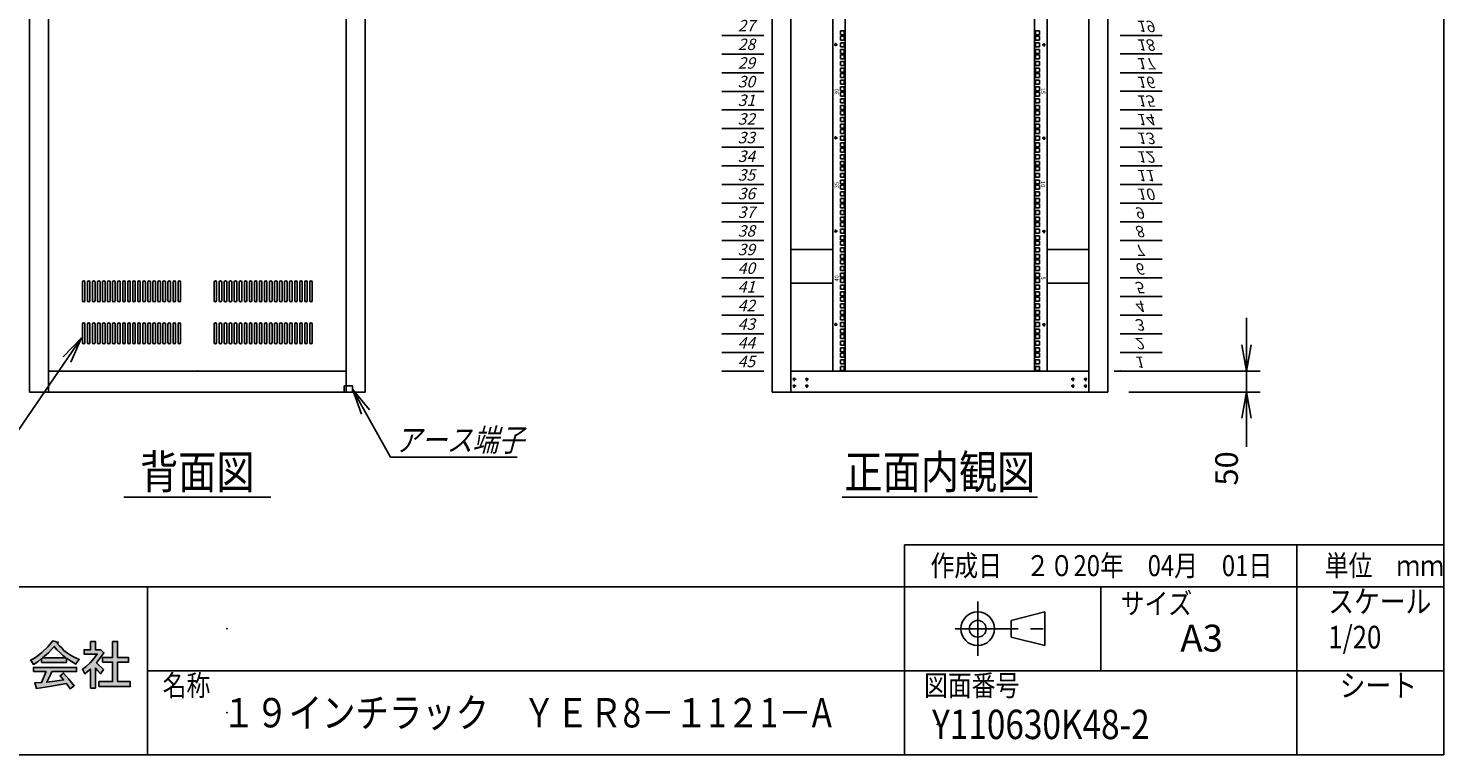
# Model space of a CAD drawing. Units: millimetres. Extents: x 0 to 398, y 1 to 284.
# Drawn here: x 229 to 398, y 5 to 92 of the extents above; entities that cross this region are included whole.
import ezdxf

# ---------------------------------------------------------------- set-up
doc = ezdxf.new("R2010")
doc.units = ezdxf.units.MM
doc.linetypes.add('CENTER', pattern=[12, 7.5, -1.5, 1.5, -1.5])
doc.linetypes.add('DASHED', pattern=[4.5, 3, -1.5])
doc.styles.get("Standard").update_dxf_attribs({"font": 'ROMANS', "bigfont": 'EXTFONT'})
doc.dimstyles.new('ISO-25', dxfattribs={"dimtxt": 2.5, "dimasz": 2.5, "dimexe": 1.25, "dimexo": 0.625, "dimtad": 1, "dimtxsty": 'Standard', "dimcen": 2.5, "dimadec": 0, "dimazin": 0, "dimtfac": 1, "dimtmove": 0, "dimatfit": 3, "dimfxl": 1, "dimarcsym": 0})

# ---------------------------------------------------------------- blocks, each defined once
blk = doc.blocks.new('DTL0007')
at = {"color": 0, "linetype": 'CENTER'}
for p, q in [((4.54, 0), (-4.54, 0)), ((0, 4.54), (0, -4.54)), ((34.54, 0), (25.46, 0)), ((30, 4.54), (30, -4.54)), ((4.54, -16), (-4.54, -16)), ((0, -11.46), (0, -20.54)), ((34.54, -16), (25.46, -16)), ((30, -11.46), (30, -20.54))]:
    blk.add_line(p, q, dxfattribs=at)
at = {"color": 0, "linetype": 'Continuous'}
for centre in [(0, 0), (30, 0), (0, -16), (30, -16)]:
    blk.add_circle(centre, 2, dxfattribs=at)
at = {"color": 0}
blk.add_point((0, 0), dxfattribs=at)
blk = doc.blocks.new('DTL0005')
at = {"color": 0, "linetype": 'Continuous'}
for p, q in [((-274, 212), (-274, 168)), ((-268, 212), (-268, 168)), ((-262, 212), (-262, 168)), ((-256, 212), (-256, 168)), ((-250, 212), (-250, 168)), ((-244, 212), (-244, 168)), ((-238, 212), (-238, 168)), ((-232, 212), (-232, 168)), ((-226, 212), (-226, 168)), ((-220, 212), (-220, 168)), ((-214, 212), (-214, 168)), ((-208, 212), (-208, 168)), ((-202, 212), (-202, 168)), ((-196, 212), (-196, 168)), ((-190, 212), (-190, 168)), ((-184, 212), (-184, 168)), ((-178, 212), (-178, 168)), ((-172, 212), (-172, 168)), ((-166, 212), (-166, 168)), ((-160, 212), (-160, 168)), ((-154, 212), (-154, 168)), ((-148, 212), (-148, 168)), ((-142, 212), (-142, 168)), ((-136, 212), (-136, 168)), ((-130, 212), (-130, 168)), ((-124, 212), (-124, 168)), ((-118, 212), (-118, 168)), ((-112, 212), (-112, 168)), ((-106, 212), (-106, 168)), ((-100, 212), (-100, 168)), ((-94, 212), (-94, 168)), ((-88, 212), (-88, 168)), ((-82, 212), (-82, 168)), ((-76, 212), (-76, 168)), ((-70, 212), (-70, 168)), ((-64, 212), (-64, 168)), ((-58, 212), (-58, 168)), ((-52, 212), (-52, 168)), ((-46, 212), (-46, 168)), ((-40, 212), (-40, 168)), ((40, 212), (40, 168)), ((46, 212), (46, 168)), ((52, 212), (52, 168)), ((58, 212), (58, 168)), ((64, 212), (64, 168)), ((70, 212), (70, 168)), ((76, 212), (76, 168)), ((82, 212), (82, 168)), ((88, 212), (88, 168)), ((94, 212), (94, 168)), ((100, 212), (100, 168)), ((106, 212), (106, 168)), ((112, 212), (112, 168)), ((118, 212), (118, 168)), ((124, 212), (124, 168)), ((130, 212), (130, 168)), ((136, 212), (136, 168)), ((142, 212), (142, 168)), ((148, 212), (148, 168)), ((154, 212), (154, 168)), ((160, 212), (160, 168)), ((166, 212), (166, 168)), ((172, 212), (172, 168)), ((178, 212), (178, 168)), ((184, 212), (184, 168)), ((190, 212), (190, 168)), ((196, 212), (196, 168)), ((202, 212), (202, 168)), ((208, 212), (208, 168)), ((214, 212), (214, 168)), ((220, 212), (220, 168)), ((226, 212), (226, 168)), ((232, 212), (232, 168)), ((238, 212), (238, 168)), ((244, 212), (244, 168)), ((250, 212), (250, 168)), ((256, 212), (256, 168)), ((262, 212), (262, 168)), ((268, 212), (268, 168)), ((274, 212), (274, 168)), ((-272.5, 165), (-272.5, 165)), ((-260.5, 165), (-260.5, 165)), ((-248.5, 165), (-248.5, 165)), ((-236.5, 165), (-236.5, 165)), ((-224.5, 165), (-224.5, 165)), ((-212.5, 165), (-212.5, 165)), ((-200.5, 165), (-200.5, 165)), ((-188.5, 165), (-188.5, 165)), ((-176.5, 165), (-176.5, 165)), ((-164.5, 165), (-164.5, 165)), ((-152.5, 165), (-152.5, 165)), ((-140.5, 165), (-140.5, 165)), ((-128.5, 165), (-128.5, 165)), ((-116.5, 165), (-116.5, 165)), ((-104.5, 165), (-104.5, 165)), ((-92.5, 165), (-92.5, 165)), ((-80.5, 165), (-80.5, 165)), ((-68.5, 165), (-68.5, 165)), ((-56.5, 165), (-56.5, 165)), ((-44.5, 165), (-44.5, 165)), ((44.5, 165), (44.5, 165)), ((56.5, 165), (56.5, 165)), ((68.5, 165), (68.5, 165)), ((80.5, 165), (80.5, 165)), ((92.5, 165), (92.5, 165)), ((104.5, 165), (104.5, 165)), ((116.5, 165), (116.5, 165)), ((128.5, 165), (128.5, 165)), ((140.5, 165), (140.5, 165)), ((152.5, 165), (152.5, 165)), ((164.5, 165), (164.5, 165)), ((176.5, 165), (176.5, 165)), ((188.5, 165), (188.5, 165)), ((200.5, 165), (200.5, 165)), ((212.5, 165), (212.5, 165)), ((224.5, 165), (224.5, 165)), ((236.5, 165), (236.5, 165)), ((248.5, 165), (248.5, 165)), ((260.5, 165), (260.5, 165)), ((272.5, 165), (272.5, 165)), ((-274, 112), (-274, 68)), ((-268, 112), (-268, 68)), ((-262, 112), (-262, 68)), ((-256, 112), (-256, 68)), ((-250, 112), (-250, 68)), ((-244, 112), (-244, 68)), ((-238, 112), (-238, 68)), ((-232, 112), (-232, 68)), ((-226, 112), (-226, 68)), ((-220, 112), (-220, 68)), ((-214, 112), (-214, 68)), ((-208, 112), (-208, 68)), ((-202, 112), (-202, 68)), ((-196, 112), (-196, 68)), ((-190, 112), (-190, 68)), ((-184, 112), (-184, 68)), ((-178, 112), (-178, 68)), ((-172, 112), (-172, 68)), ((-166, 112), (-166, 68)), ((-160, 112), (-160, 68)), ((-154, 112), (-154, 68)), ((-148, 112), (-148, 68)), ((-142, 112), (-142, 68)), ((-136, 112), (-136, 68)), ((-130, 112), (-130, 68)), ((-124, 112), (-124, 68)), ((-118, 112), (-118, 68)), ((-112, 112), (-112, 68)), ((-106, 112), (-106, 68)), ((-100, 112), (-100, 68)), ((-94, 112), (-94, 68)), ((-88, 112), (-88, 68)), ((-82, 112), (-82, 68)), ((-76, 112), (-76, 68)), ((-70, 112), (-70, 68)), ((-64, 112), (-64, 68)), ((-58, 112), (-58, 68)), ((-52, 112), (-52, 68)), ((-46, 112), (-46, 68)), ((-40, 112), (-40, 68)), ((40, 112), (40, 68)), ((46, 112), (46, 68)), ((52, 112), (52, 68)), ((58, 112), (58, 68)), ((64, 112), (64, 68)), ((70, 112), (70, 68)), ((76, 112), (76, 68)), ((82, 112), (82, 68)), ((88, 112), (88, 68)), ((94, 112), (94, 68)), ((100, 112), (100, 68)), ((106, 112), (106, 68)), ((112, 112), (112, 68)), ((118, 112), (118, 68)), ((124, 112), (124, 68)), ((130, 112), (130, 68)), ((136, 112), (136, 68)), ((142, 112), (142, 68)), ((148, 112), (148, 68)), ((154, 112), (154, 68)), ((160, 112), (160, 68)), ((166, 112), (166, 68)), ((172, 112), (172, 68)), ((178, 112), (178, 68)), ((184, 112), (184, 68)), ((190, 112), (190, 68)), ((196, 112), (196, 68)), ((202, 112), (202, 68)), ((208, 112), (208, 68)), ((214, 112), (214, 68)), ((220, 112), (220, 68)), ((226, 112), (226, 68)), ((232, 112), (232, 68)), ((238, 112), (238, 68)), ((244, 112), (244, 68)), ((250, 112), (250, 68)), ((256, 112), (256, 68)), ((262, 112), (262, 68)), ((268, 112), (268, 68)), ((274, 112), (274, 68)), ((-272.5, 65), (-272.5, 65)), ((-260.5, 65), (-260.5, 65)), ((-248.5, 65), (-248.5, 65)), ((-236.5, 65), (-236.5, 65)), ((-224.5, 65), (-224.5, 65)), ((-212.5, 65), (-212.5, 65)), ((-200.5, 65), (-200.5, 65)), ((-188.5, 65), (-188.5, 65)), ((-176.5, 65), (-176.5, 65)), ((-164.5, 65), (-164.5, 65)), ((-152.5, 65), (-152.5, 65)), ((-140.5, 65), (-140.5, 65)), ((-128.5, 65), (-128.5, 65)), ((-116.5, 65), (-116.5, 65)), ((-104.5, 65), (-104.5, 65)), ((-92.5, 65), (-92.5, 65)), ((-80.5, 65), (-80.5, 65)), ((-68.5, 65), (-68.5, 65)), ((-56.5, 65), (-56.5, 65)), ((-44.5, 65), (-44.5, 65)), ((44.5, 65), (44.5, 65)), ((56.5, 65), (56.5, 65)), ((68.5, 65), (68.5, 65)), ((80.5, 65), (80.5, 65)), ((92.5, 65), (92.5, 65)), ((104.5, 65), (104.5, 65)), ((116.5, 65), (116.5, 65)), ((128.5, 65), (128.5, 65)), ((140.5, 65), (140.5, 65)), ((152.5, 65), (152.5, 65)), ((164.5, 65), (164.5, 65)), ((176.5, 65), (176.5, 65)), ((188.5, 65), (188.5, 65)), ((200.5, 65), (200.5, 65)), ((212.5, 65), (212.5, 65)), ((224.5, 65), (224.5, 65)), ((236.5, 65), (236.5, 65)), ((248.5, 65), (248.5, 65)), ((260.5, 65), (260.5, 65)), ((272.5, 65), (272.5, 65))]:
    blk.add_line(p, q, dxfattribs=at)
for centre, start, end in [((-271, 212), 0, 180), ((-259, 212), 0, 180), ((-247, 212), 0, 180), ((-235, 212), 0, 180), ((-223, 212), 0, 180), ((-211, 212), 0, 180), ((-199, 212), 0, 180), ((-187, 212), 0, 180), ((-175, 212), 0, 180), ((-163, 212), 0, 180), ((-151, 212), 0, 180), ((-139, 212), 0, 180), ((-127, 212), 0, 180), ((-115, 212), 0, 180), ((-103, 212), 0, 180), ((-91, 212), 0, 180), ((-79, 212), 0, 180), ((-67, 212), 0, 180), ((-55, 212), 0, 180), ((-43, 212), 0, 180), ((43, 212), 0, 180), ((55, 212), 0, 180), ((67, 212), 0, 180), ((79, 212), 0, 180), ((91, 212), 0, 180), ((103, 212), 0, 180), ((115, 212), 0, 180), ((127, 212), 0, 180), ((139, 212), 0, 180), ((151, 212), 0, 180), ((163, 212), 0, 180), ((175, 212), 0, 180), ((187, 212), 0, 180), ((199, 212), 0, 180), ((211, 212), 0, 180), ((223, 212), 0, 180), ((235, 212), 0, 180), ((247, 212), 0, 180), ((259, 212), 0, 180), ((271, 212), 0, 180), ((-271, 168), 180, 0), ((-259, 168), 180, 0), ((-247, 168), 180, 0), ((-235, 168), 180, 0), ((-223, 168), 180, 0), ((-211, 168), 180, 0), ((-199, 168), 180, 0), ((-187, 168), 180, 0), ((-175, 168), 180, 0), ((-163, 168), 180, 0), ((-151, 168), 180, 0), ((-139, 168), 180, 0), ((-127, 168), 180, 0), ((-115, 168), 180, 0), ((-103, 168), 180, 0), ((-91, 168), 180, 0), ((-79, 168), 180, 0), ((-67, 168), 180, 0), ((-55, 168), 180, 0), ((-43, 168), 180, 0), ((43, 168), 180, 0), ((55, 168), 180, 0), ((67, 168), 180, 0), ((79, 168), 180, 0), ((91, 168), 180, 0), ((103, 168), 180, 0), ((115, 168), 180, 0), ((127, 168), 180, 0), ((139, 168), 180, 0), ((151, 168), 180, 0), ((163, 168), 180, 0), ((175, 168), 180, 0), ((187, 168), 180, 0), ((199, 168), 180, 0), ((211, 168), 180, 0), ((223, 168), 180, 0), ((235, 168), 180, 0), ((247, 168), 180, 0), ((259, 168), 180, 0), ((271, 168), 180, 0), ((-271, 112), 0, 180), ((-259, 112), 0, 180), ((-247, 112), 0, 180), ((-235, 112), 0, 180), ((-223, 112), 0, 180), ((-211, 112), 0, 180), ((-199, 112), 0, 180), ((-187, 112), 0, 180), ((-175, 112), 0, 180), ((-163, 112), 0, 180), ((-151, 112), 0, 180), ((-139, 112), 0, 180), ((-127, 112), 0, 180), ((-115, 112), 0, 180), ((-103, 112), 0, 180), ((-91, 112), 0, 180), ((-79, 112), 0, 180), ((-67, 112), 0, 180), ((-55, 112), 0, 180), ((-43, 112), 0, 180), ((43, 112), 0, 180), ((55, 112), 0, 180), ((67, 112), 0, 180), ((79, 112), 0, 180), ((91, 112), 0, 180), ((103, 112), 0, 180), ((115, 112), 0, 180), ((127, 112), 0, 180), ((139, 112), 0, 180), ((151, 112), 0, 180), ((163, 112), 0, 180), ((175, 112), 0, 180), ((187, 112), 0, 180), ((199, 112), 0, 180), ((211, 112), 0, 180), ((223, 112), 0, 180), ((235, 112), 0, 180), ((247, 112), 0, 180), ((259, 112), 0, 180), ((271, 112), 0, 180), ((-271, 68), 180, 0), ((-259, 68), 180, 0), ((-247, 68), 180, 0), ((-235, 68), 180, 0), ((-223, 68), 180, 0), ((-211, 68), 180, 0), ((-199, 68), 180, 0), ((-187, 68), 180, 0), ((-175, 68), 180, 0), ((-163, 68), 180, 0), ((-151, 68), 180, 0), ((-139, 68), 180, 0), ((-127, 68), 180, 0), ((-115, 68), 180, 0), ((-103, 68), 180, 0), ((-91, 68), 180, 0), ((-79, 68), 180, 0), ((-67, 68), 180, 0), ((-55, 68), 180, 0), ((-43, 68), 180, 0), ((43, 68), 180, 0), ((55, 68), 180, 0), ((67, 68), 180, 0), ((79, 68), 180, 0), ((91, 68), 180, 0), ((103, 68), 180, 0), ((115, 68), 180, 0), ((127, 68), 180, 0), ((139, 68), 180, 0), ((151, 68), 180, 0), ((163, 68), 180, 0), ((175, 68), 180, 0), ((187, 68), 180, 0), ((199, 68), 180, 0), ((211, 68), 180, 0), ((223, 68), 180, 0), ((235, 68), 180, 0), ((247, 68), 180, 0), ((259, 68), 180, 0), ((271, 68), 180, 0)]:
    blk.add_arc(centre, 3, start, end, dxfattribs=at)
at = {"color": 0}
blk.add_point((0, 0), dxfattribs=at)
blk = doc.blocks.new('DTL0012')
at = {"color": 0, "linetype": 'Continuous'}
for p, q in [((0, 0), (100, 0)), ((0, -44.5), (100, -44.5)), ((0, -88.9), (100, -88.9)), ((0, -133.4), (100, -133.4)), ((0, -177.8), (100, -177.8)), ((0, -222.3), (100, -222.3)), ((0, -266.7), (100, -266.7)), ((0, -311.2), (100, -311.2)), ((0, -355.6), (100, -355.6)), ((0, -400.1), (100, -400.1)), ((0, -444.5), (100, -444.5)), ((0, -489), (100, -489)), ((0, -533.4), (100, -533.4)), ((0, -577.9), (100, -577.9)), ((0, -622.3), (100, -622.3)), ((0, -666.8), (100, -666.8)), ((0, -711.2), (100, -711.2)), ((0, -755.7), (100, -755.7)), ((0, -800.1), (100, -800.1)), ((0, -1200.2), (100, -1200.2)), ((0, -1244.6), (100, -1244.6)), ((0, -1289), (100, -1289)), ((0, -1333.5), (100, -1333.5)), ((0, -1377.9), (100, -1377.9)), ((0, -1422.4), (100, -1422.4)), ((0, -1466.8), (100, -1466.8)), ((0, -1511.3), (100, -1511.3)), ((0, -1555.8), (100, -1555.8)), ((0, -1600.2), (100, -1600.2)), ((0, -1644.7), (100, -1644.7)), ((0, -1689.1), (100, -1689.1)), ((0, -1733.5), (100, -1733.5)), ((0, -1778), (100, -1778)), ((0, -1822.4), (100, -1822.4)), ((0, -1866.9), (100, -1866.9)), ((0, -1911.4), (100, -1911.4)), ((0, -1955.8), (100, -1955.8)), ((0, -2000.3), (100, -2000.3))]:
    blk.add_line(p, q, dxfattribs=at)
at = {"color": 0}
blk.add_point((0, 0), dxfattribs=at)
at = {"color": 0, "char_height": 27.2, "attachment_point": 7}
for s, insert in [('{\\W1;\\Q15;1}', (33.7, -34.9)), ('{\\W1;\\Q15;2}', (33.7, -79.4)), ('{\\W1;\\Q15;3}', (33.7, -123.8)), ('{\\W1;\\Q15;4}', (33.7, -168.3)), ('{\\W1;\\Q15;5}', (33.7, -212.7)), ('{\\W1;\\Q15;6}', (33.7, -257.2)), ('{\\W1;\\Q15;7}', (33.7, -301.6)), ('{\\W1;\\Q15;8}', (33.7, -346.1)), ('{\\W1;\\Q15;9}', (33.7, -390.5)), ('{\\W1;\\Q15;10}', (38.3, -435)), ('{\\W1;\\Q15;11}', (38.3, -479.4)), ('{\\W1;\\Q15;12}', (38.3, -523.9)), ('{\\W1;\\Q15;13}', (38.3, -568.3)), ('{\\W1;\\Q15;14}', (38.3, -612.8)), ('{\\W1;\\Q15;15}', (38.3, -657.2)), ('{\\W1;\\Q15;16}', (38.3, -701.7)), ('{\\W1;\\Q15;17}', (38.3, -746.1)), ('{\\W1;\\Q15;18}', (38.3, -790.6)), ('{\\W1;\\Q15;19}', (38.3, -835)), ('{\\W1;\\Q15;27}', (38.3, -1190.6)), ('{\\W1;\\Q15;28}', (38.3, -1235.1)), ('{\\W1;\\Q15;29}', (38.3, -1279.5)), ('{\\W1;\\Q15;30}', (38.3, -1324)), ('{\\W1;\\Q15;31}', (38.3, -1368.4)), ('{\\W1;\\Q15;32}', (38.3, -1412.9)), ('{\\W1;\\Q15;33}', (38.3, -1457.3)), ('{\\W1;\\Q15;34}', (38.3, -1501.8)), ('{\\W1;\\Q15;35}', (38.3, -1546.2)), ('{\\W1;\\Q15;36}', (38.3, -1590.7)), ('{\\W1;\\Q15;37}', (38.3, -1635.1)), ('{\\W1;\\Q15;38}', (38.3, -1679.6)), ('{\\W1;\\Q15;39}', (38.3, -1724)), ('{\\W1;\\Q15;40}', (38.3, -1768.5)), ('{\\W1;\\Q15;41}', (38.3, -1812.9)), ('{\\W1;\\Q15;42}', (38.3, -1857.4)), ('{\\W1;\\Q15;43}', (38.3, -1901.8)), ('{\\W1;\\Q15;44}', (38.3, -1946.3)), ('{\\W1;\\Q15;45}', (38.3, -1990.7))]:
    blk.add_mtext(s, dxfattribs=dict(at, insert=insert))
blk = doc.blocks.new('DTL0013')
at = {"color": 0, "linetype": 'Continuous'}
for p, q in [((-255.5, 1000), (-255.5, -1000)), ((-225.5, 998), (-225.5, -998)), ((225.5, -998), (225.5, 998)), ((255.5, -1000), (255.5, 1000)), ((-237.25, -188.925), (-227.75, -188.925)), ((-237.25, -188.925), (-237.25, -198.425)), ((-237.25, -198.425), (-227.75, -198.425)), ((-237.25, -201.625), (-227.75, -201.625)), ((-237.25, -201.625), (-237.25, -211.125)), ((-227.75, -188.925), (-227.75, -198.425)), ((-227.75, -201.625), (-227.75, -211.125)), ((227.75, -188.925), (227.75, -198.425)), ((237.25, -188.925), (227.75, -188.925)), ((237.25, -198.425), (227.75, -198.425)), ((227.75, -201.625), (227.75, -211.125)), ((237.25, -201.625), (227.75, -201.625)), ((237.25, -188.925), (237.25, -198.425)), ((237.25, -201.625), (237.25, -211.125)), ((-237.25, -211.125), (-227.75, -211.125)), ((-237.25, -217.5), (-227.75, -217.5)), ((-237.25, -217.5), (-237.25, -227)), ((-237.25, -227), (-227.75, -227)), ((-237.25, -233.375), (-237.25, -242.875)), ((-237.25, -233.375), (-227.75, -233.375)), ((-227.75, -217.5), (-227.75, -227)), ((-227.75, -233.375), (-227.75, -242.875)), ((237.25, -211.125), (227.75, -211.125)), ((227.75, -217.5), (227.75, -227)), ((237.25, -217.5), (227.75, -217.5)), ((237.25, -227), (227.75, -227)), ((237.25, -233.375), (227.75, -233.375)), ((227.75, -233.375), (227.75, -242.875)), ((237.25, -217.5), (237.25, -227)), ((237.25, -233.375), (237.25, -242.875)), ((-237.25, -242.875), (-227.75, -242.875)), ((-237.25, -246.075), (-237.25, -255.575)), ((-237.25, -246.075), (-227.75, -246.075)), ((-237.25, -255.575), (-227.75, -255.575)), ((-237.25, -261.95), (-237.25, -271.45)), ((-237.25, -261.95), (-227.75, -261.95)), ((-227.75, -246.075), (-227.75, -255.575)), ((-227.75, -261.95), (-227.75, -271.45)), ((237.25, -242.875), (227.75, -242.875)), ((237.25, -246.075), (227.75, -246.075)), ((227.75, -246.075), (227.75, -255.575)), ((237.25, -255.575), (227.75, -255.575)), ((237.25, -261.95), (227.75, -261.95)), ((227.75, -261.95), (227.75, -271.45)), ((237.25, -246.075), (237.25, -255.575)), ((237.25, -261.95), (237.25, -271.45)), ((-237.25, -271.45), (-227.75, -271.45)), ((-237.25, -277.825), (-227.75, -277.825)), ((-237.25, -277.825), (-237.25, -287.325)), ((-237.25, -287.325), (-227.75, -287.325)), ((-237.25, -290.525), (-227.75, -290.525)), ((-237.25, -290.525), (-237.25, -300.025)), ((-237.25, -300.025), (-227.75, -300.025)), ((-227.75, -277.825), (-227.75, -287.325)), ((-227.75, -290.525), (-227.75, -300.025)), ((237.25, -271.45), (227.75, -271.45)), ((227.75, -277.825), (227.75, -287.325)), ((237.25, -277.825), (227.75, -277.825)), ((237.25, -287.325), (227.75, -287.325)), ((227.75, -290.525), (227.75, -300.025)), ((237.25, -290.525), (227.75, -290.525)), ((237.25, -300.025), (227.75, -300.025)), ((237.25, -277.825), (237.25, -287.325)), ((237.25, -290.525), (237.25, -300.025)), ((-237.25, -306.4), (-227.75, -306.4)), ((-237.25, -306.4), (-237.25, -315.9)), ((-237.25, -315.9), (-227.75, -315.9)), ((-237.25, -322.275), (-237.25, -331.775)), ((-237.25, -322.275), (-227.75, -322.275)), ((-237.25, -331.775), (-227.75, -331.775)), ((-237.25, -334.975), (-237.25, -344.475)), ((-237.25, -334.975), (-227.75, -334.975)), ((-227.75, -306.4), (-227.75, -315.9)), ((-227.75, -322.275), (-227.75, -331.775)), ((-227.75, -334.975), (-227.75, -344.475)), ((227.75, -306.4), (227.75, -315.9)), ((237.25, -306.4), (227.75, -306.4)), ((237.25, -315.9), (227.75, -315.9)), ((237.25, -322.275), (227.75, -322.275)), ((227.75, -322.275), (227.75, -331.775)), ((237.25, -331.775), (227.75, -331.775)), ((237.25, -334.975), (227.75, -334.975)), ((227.75, -334.975), (227.75, -344.475)), ((237.25, -306.4), (237.25, -315.9)), ((237.25, -322.275), (237.25, -331.775)), ((237.25, -334.975), (237.25, -344.475)), ((-237.25, -344.475), (-227.75, -344.475)), ((-237.25, -350.85), (-237.25, -360.35)), ((-237.25, -350.85), (-227.75, -350.85)), ((-237.25, -360.35), (-227.75, -360.35)), ((-237.25, -366.725), (-227.75, -366.725)), ((-237.25, -366.725), (-237.25, -376.225)), ((-227.75, -350.85), (-227.75, -360.35)), ((-227.75, -366.725), (-227.75, -376.225)), ((237.25, -344.475), (227.75, -344.475)), ((237.25, -350.85), (227.75, -350.85)), ((227.75, -350.85), (227.75, -360.35)), ((237.25, -360.35), (227.75, -360.35)), ((227.75, -366.725), (227.75, -376.225)), ((237.25, -366.725), (227.75, -366.725)), ((237.25, -350.85), (237.25, -360.35)), ((237.25, -366.725), (237.25, -376.225)), ((-237.25, -376.225), (-227.75, -376.225)), ((-237.25, -379.425), (-227.75, -379.425)), ((-237.25, -379.425), (-237.25, -388.925)), ((-237.25, -388.925), (-227.75, -388.925)), ((-237.25, -395.3), (-227.75, -395.3)), ((-237.25, -395.3), (-237.25, -404.8)), ((-237.25, -404.8), (-227.75, -404.8)), ((-227.75, -379.425), (-227.75, -388.925)), ((-227.75, -395.3), (-227.75, -404.8)), ((237.25, -376.225), (227.75, -376.225)), ((227.75, -379.425), (227.75, -388.925)), ((237.25, -379.425), (227.75, -379.425)), ((237.25, -388.925), (227.75, -388.925)), ((227.75, -395.3), (227.75, -404.8)), ((237.25, -395.3), (227.75, -395.3)), ((237.25, -404.8), (227.75, -404.8)), ((237.25, -379.425), (237.25, -388.925)), ((237.25, -395.3), (237.25, -404.8)), ((-237.25, -411.175), (-237.25, -420.675)), ((-237.25, -411.175), (-227.75, -411.175)), ((-237.25, -420.675), (-227.75, -420.675)), ((-237.25, -423.875), (-237.25, -433.375)), ((-237.25, -423.875), (-227.75, -423.875)), ((-237.25, -433.375), (-227.75, -433.375)), ((-227.75, -411.175), (-227.75, -420.675)), ((-227.75, -423.875), (-227.75, -433.375)), ((237.25, -411.175), (227.75, -411.175)), ((227.75, -411.175), (227.75, -420.675)), ((237.25, -420.675), (227.75, -420.675)), ((237.25, -423.875), (227.75, -423.875)), ((227.75, -423.875), (227.75, -433.375)), ((237.25, -433.375), (227.75, -433.375)), ((237.25, -411.175), (237.25, -420.675)), ((237.25, -423.875), (237.25, -433.375)), ((-237.25, -439.75), (-237.25, -449.25)), ((-237.25, -439.75), (-227.75, -439.75)), ((-237.25, -449.25), (-227.75, -449.25)), ((-237.25, -455.625), (-227.75, -455.625)), ((-237.25, -455.625), (-237.25, -465.125)), ((-237.25, -465.125), (-227.75, -465.125)), ((-237.25, -468.325), (-227.75, -468.325)), ((-237.25, -468.325), (-237.25, -477.825)), ((-227.75, -439.75), (-227.75, -449.25)), ((-227.75, -455.625), (-227.75, -465.125)), ((-227.75, -468.325), (-227.75, -477.825)), ((237.25, -439.75), (227.75, -439.75)), ((227.75, -439.75), (227.75, -449.25)), ((237.25, -449.25), (227.75, -449.25)), ((227.75, -455.625), (227.75, -465.125)), ((237.25, -455.625), (227.75, -455.625)), ((237.25, -465.125), (227.75, -465.125)), ((227.75, -468.325), (227.75, -477.825)), ((237.25, -468.325), (227.75, -468.325)), ((237.25, -439.75), (237.25, -449.25)), ((237.25, -455.625), (237.25, -465.125)), ((237.25, -468.325), (237.25, -477.825)), ((-237.25, -477.825), (-227.75, -477.825)), ((-237.25, -484.2), (-227.75, -484.2)), ((-237.25, -484.2), (-237.25, -493.7)), ((-237.25, -493.7), (-227.75, -493.7)), ((-237.25, -500.075), (-237.25, -509.575)), ((-237.25, -500.075), (-227.75, -500.075)), ((-227.75, -484.2), (-227.75, -493.7)), ((-227.75, -500.075), (-227.75, -509.575)), ((237.25, -477.825), (227.75, -477.825)), ((227.75, -484.2), (227.75, -493.7)), ((237.25, -484.2), (227.75, -484.2)), ((237.25, -493.7), (227.75, -493.7)), ((237.25, -500.075), (227.75, -500.075)), ((227.75, -500.075), (227.75, -509.575)), ((237.25, -484.2), (237.25, -493.7)), ((237.25, -500.075), (237.25, -509.575)), ((-237.25, -509.575), (-227.75, -509.575)), ((-237.25, -512.775), (-237.25, -522.275)), ((-237.25, -512.775), (-227.75, -512.775)), ((-237.25, -522.275), (-227.75, -522.275)), ((-237.25, -528.65), (-237.25, -538.15)), ((-237.25, -528.65), (-227.75, -528.65)), ((-237.25, -538.15), (-227.75, -538.15)), ((-227.75, -512.775), (-227.75, -522.275)), ((-227.75, -528.65), (-227.75, -538.15)), ((237.25, -509.575), (227.75, -509.575)), ((237.25, -512.775), (227.75, -512.775)), ((227.75, -512.775), (227.75, -522.275)), ((237.25, -522.275), (227.75, -522.275)), ((237.25, -528.65), (227.75, -528.65)), ((227.75, -528.65), (227.75, -538.15)), ((237.25, -538.15), (227.75, -538.15)), ((237.25, -512.775), (237.25, -522.275)), ((237.25, -528.65), (237.25, -538.15)), ((-237.25, -544.525), (-227.75, -544.525)), ((-237.25, -544.525), (-237.25, -554.025)), ((-237.25, -554.025), (-227.75, -554.025)), ((-237.25, -557.225), (-227.75, -557.225)), ((-237.25, -557.225), (-237.25, -566.725)), ((-237.25, -566.725), (-227.75, -566.725)), ((-237.25, -573.1), (-227.75, -573.1)), ((-237.25, -573.1), (-237.25, -582.6)), ((-227.75, -544.525), (-227.75, -554.025)), ((-227.75, -557.225), (-227.75, -566.725)), ((-227.75, -573.1), (-227.75, -582.6)), ((227.75, -544.525), (227.75, -554.025)), ((237.25, -544.525), (227.75, -544.525)), ((237.25, -554.025), (227.75, -554.025)), ((227.75, -557.225), (227.75, -566.725)), ((237.25, -557.225), (227.75, -557.225)), ((237.25, -566.725), (227.75, -566.725)), ((227.75, -573.1), (227.75, -582.6)), ((237.25, -573.1), (227.75, -573.1)), ((237.25, -544.525), (237.25, -554.025)), ((237.25, -557.225), (237.25, -566.725)), ((237.25, -573.1), (237.25, -582.6)), ((-237.25, -582.6), (-227.75, -582.6)), ((-237.25, -588.975), (-237.25, -598.475)), ((-237.25, -588.975), (-227.75, -588.975)), ((-237.25, -598.475), (-227.75, -598.475)), ((-237.25, -601.675), (-237.25, -611.175)), ((-237.25, -601.675), (-227.75, -601.675)), ((-227.75, -588.975), (-227.75, -598.475)), ((-227.75, -601.675), (-227.75, -611.175)), ((237.25, -582.6), (227.75, -582.6)), ((237.25, -588.975), (227.75, -588.975)), ((227.75, -588.975), (227.75, -598.475)), ((237.25, -598.475), (227.75, -598.475)), ((237.25, -601.675), (227.75, -601.675)), ((227.75, -601.675), (227.75, -611.175)), ((237.25, -588.975), (237.25, -598.475)), ((237.25, -601.675), (237.25, -611.175)), ((-237.25, -611.175), (-227.75, -611.175)), ((-237.25, -617.55), (-237.25, -627.05)), ((-237.25, -617.55), (-227.75, -617.55)), ((-237.25, -627.05), (-227.75, -627.05)), ((-237.25, -633.425), (-227.75, -633.425)), ((-237.25, -633.425), (-237.25, -642.925)), ((-227.75, -617.55), (-227.75, -627.05)), ((-227.75, -633.425), (-227.75, -642.925)), ((237.25, -611.175), (227.75, -611.175)), ((237.25, -617.55), (227.75, -617.55)), ((227.75, -617.55), (227.75, -627.05)), ((237.25, -627.05), (227.75, -627.05)), ((227.75, -633.425), (227.75, -642.925)), ((237.25, -633.425), (227.75, -633.425)), ((237.25, -617.55), (237.25, -627.05)), ((237.25, -633.425), (237.25, -642.925)), ((-237.25, -642.925), (-227.75, -642.925)), ((-237.25, -646.125), (-227.75, -646.125)), ((-237.25, -646.125), (-237.25, -655.625)), ((-237.25, -655.625), (-227.75, -655.625)), ((-237.25, -662), (-227.75, -662)), ((-237.25, -662), (-237.25, -671.5)), ((-237.25, -671.5), (-227.75, -671.5)), ((-227.75, -646.125), (-227.75, -655.625)), ((-227.75, -662), (-227.75, -671.5)), ((237.25, -642.925), (227.75, -642.925)), ((227.75, -646.125), (227.75, -655.625)), ((237.25, -646.125), (227.75, -646.125)), ((237.25, -655.625), (227.75, -655.625)), ((227.75, -662), (227.75, -671.5)), ((237.25, -662), (227.75, -662)), ((237.25, -671.5), (227.75, -671.5)), ((237.25, -646.125), (237.25, -655.625)), ((237.25, -662), (237.25, -671.5)), ((-237.25, -677.875), (-237.25, -687.375)), ((-237.25, -677.875), (-227.75, -677.875)), ((-237.25, -687.375), (-227.75, -687.375)), ((-237.25, -690.575), (-237.25, -700.075)), ((-237.25, -690.575), (-227.75, -690.575)), ((-237.25, -700.075), (-227.75, -700.075)), ((-237.25, -706.45), (-237.25, -715.95)), ((-237.25, -706.45), (-227.75, -706.45)), ((-227.75, -677.875), (-227.75, -687.375)), ((-227.75, -690.575), (-227.75, -700.075)), ((-227.75, -706.45), (-227.75, -715.95)), ((237.25, -677.875), (227.75, -677.875)), ((227.75, -677.875), (227.75, -687.375)), ((237.25, -687.375), (227.75, -687.375)), ((237.25, -690.575), (227.75, -690.575)), ((227.75, -690.575), (227.75, -700.075)), ((237.25, -700.075), (227.75, -700.075)), ((237.25, -706.45), (227.75, -706.45)), ((227.75, -706.45), (227.75, -715.95)), ((237.25, -677.875), (237.25, -687.375)), ((237.25, -690.575), (237.25, -700.075)), ((237.25, -706.45), (237.25, -715.95)), ((-237.25, -715.95), (-227.75, -715.95)), ((-237.25, -722.325), (-227.75, -722.325)), ((-237.25, -722.325), (-237.25, -731.825)), ((-237.25, -731.825), (-227.75, -731.825)), ((-237.25, -735.025), (-227.75, -735.025)), ((-237.25, -735.025), (-237.25, -744.525)), ((-227.75, -722.325), (-227.75, -731.825)), ((-227.75, -735.025), (-227.75, -744.525)), ((237.25, -715.95), (227.75, -715.95)), ((227.75, -722.325), (227.75, -731.825)), ((237.25, -722.325), (227.75, -722.325)), ((237.25, -731.825), (227.75, -731.825)), ((227.75, -735.025), (227.75, -744.525)), ((237.25, -735.025), (227.75, -735.025)), ((237.25, -722.325), (237.25, -731.825)), ((237.25, -735.025), (237.25, -744.525)), ((-237.25, -744.525), (-227.75, -744.525)), ((-237.25, -750.9), (-227.75, -750.9)), ((-237.25, -750.9), (-237.25, -760.4)), ((-237.25, -760.4), (-227.75, -760.4)), ((-237.25, -766.775), (-237.25, -776.275)), ((-237.25, -766.775), (-227.75, -766.775)), ((-227.75, -750.9), (-227.75, -760.4)), ((-227.75, -766.775), (-227.75, -776.275)), ((237.25, -744.525), (227.75, -744.525)), ((227.75, -750.9), (227.75, -760.4)), ((237.25, -750.9), (227.75, -750.9)), ((237.25, -760.4), (227.75, -760.4)), ((237.25, -766.775), (227.75, -766.775)), ((227.75, -766.775), (227.75, -776.275)), ((237.25, -750.9), (237.25, -760.4)), ((237.25, -766.775), (237.25, -776.275)), ((-255.5, -797.5), (-255.5, -826.5)), ((-237.25, -776.275), (-227.75, -776.275)), ((-237.25, -779.475), (-237.25, -788.975)), ((-237.25, -779.475), (-227.75, -779.475)), ((-237.25, -788.975), (-227.75, -788.975)), ((-237.25, -795.35), (-237.25, -804.85)), ((-237.25, -795.35), (-227.75, -795.35)), ((-237.25, -804.85), (-227.75, -804.85)), ((-227.75, -779.475), (-227.75, -788.975)), ((-227.75, -795.35), (-227.75, -804.85)), ((237.25, -776.275), (227.75, -776.275)), ((237.25, -779.475), (227.75, -779.475)), ((227.75, -779.475), (227.75, -788.975)), ((237.25, -788.975), (227.75, -788.975)), ((237.25, -795.35), (227.75, -795.35)), ((227.75, -795.35), (227.75, -804.85)), ((237.25, -804.85), (227.75, -804.85)), ((237.25, -779.475), (237.25, -788.975)), ((237.25, -795.35), (237.25, -804.85)), ((255.5, -826.5), (255.5, -797.5)), ((-237.25, -811.225), (-227.75, -811.225)), ((-237.25, -811.225), (-237.25, -820.725)), ((-237.25, -820.725), (-227.75, -820.725)), ((-237.25, -823.925), (-227.75, -823.925)), ((-237.25, -823.925), (-237.25, -833.425)), ((-237.25, -833.425), (-227.75, -833.425)), ((-237.25, -839.8), (-227.75, -839.8)), ((-237.25, -839.8), (-237.25, -849.3)), ((-227.75, -811.225), (-227.75, -820.725)), ((-227.75, -823.925), (-227.75, -833.425)), ((-227.75, -839.8), (-227.75, -849.3)), ((227.75, -811.225), (227.75, -820.725)), ((237.25, -811.225), (227.75, -811.225)), ((237.25, -820.725), (227.75, -820.725)), ((227.75, -823.925), (227.75, -833.425)), ((237.25, -823.925), (227.75, -823.925)), ((237.25, -833.425), (227.75, -833.425)), ((227.75, -839.8), (227.75, -849.3)), ((237.25, -839.8), (227.75, -839.8)), ((237.25, -811.225), (237.25, -820.725)), ((237.25, -823.925), (237.25, -833.425)), ((237.25, -839.8), (237.25, -849.3)), ((-237.25, -849.3), (-227.75, -849.3)), ((-237.25, -855.675), (-237.25, -865.175)), ((-237.25, -855.675), (-227.75, -855.675)), ((-237.25, -865.175), (-227.75, -865.175)), ((-237.25, -868.375), (-237.25, -877.875)), ((-237.25, -868.375), (-227.75, -868.375)), ((-227.75, -855.675), (-227.75, -865.175)), ((-227.75, -868.375), (-227.75, -877.875)), ((237.25, -849.3), (227.75, -849.3)), ((237.25, -855.675), (227.75, -855.675)), ((227.75, -855.675), (227.75, -865.175)), ((237.25, -865.175), (227.75, -865.175)), ((237.25, -868.375), (227.75, -868.375)), ((227.75, -868.375), (227.75, -877.875)), ((237.25, -855.675), (237.25, -865.175)), ((237.25, -868.375), (237.25, -877.875)), ((-237.25, -877.875), (-227.75, -877.875)), ((-237.25, -884.25), (-237.25, -893.75)), ((-237.25, -884.25), (-227.75, -884.25)), ((-237.25, -893.75), (-227.75, -893.75)), ((-237.25, -900.125), (-227.75, -900.125)), ((-237.25, -900.125), (-237.25, -909.625)), ((-237.25, -909.625), (-227.75, -909.625)), ((-227.75, -884.25), (-227.75, -893.75)), ((-227.75, -900.125), (-227.75, -909.625)), ((237.25, -877.875), (227.75, -877.875)), ((237.25, -884.25), (227.75, -884.25)), ((227.75, -884.25), (227.75, -893.75)), ((237.25, -893.75), (227.75, -893.75)), ((227.75, -900.125), (227.75, -909.625)), ((237.25, -900.125), (227.75, -900.125)), ((237.25, -909.625), (227.75, -909.625)), ((237.25, -884.25), (237.25, -893.75)), ((237.25, -900.125), (237.25, -909.625)), ((-237.25, -912.825), (-227.75, -912.825)), ((-237.25, -912.825), (-237.25, -922.325)), ((-237.25, -922.325), (-227.75, -922.325)), ((-237.25, -928.7), (-227.75, -928.7)), ((-237.25, -928.7), (-237.25, -938.2)), ((-237.25, -938.2), (-227.75, -938.2)), ((-237.25, -944.575), (-237.25, -954.075)), ((-237.25, -944.575), (-227.75, -944.575)), ((-227.75, -912.825), (-227.75, -922.325)), ((-227.75, -928.7), (-227.75, -938.2)), ((-227.75, -944.575), (-227.75, -954.075)), ((227.75, -912.825), (227.75, -922.325)), ((237.25, -912.825), (227.75, -912.825)), ((237.25, -922.325), (227.75, -922.325)), ((227.75, -928.7), (227.75, -938.2)), ((237.25, -928.7), (227.75, -928.7)), ((237.25, -938.2), (227.75, -938.2)), ((237.25, -944.575), (227.75, -944.575)), ((227.75, -944.575), (227.75, -954.075)), ((237.25, -912.825), (237.25, -922.325)), ((237.25, -928.7), (237.25, -938.2)), ((237.25, -944.575), (237.25, -954.075)), ((-237.25, -954.075), (-227.75, -954.075)), ((-237.25, -957.275), (-237.25, -966.775)), ((-237.25, -957.275), (-227.75, -957.275)), ((-237.25, -966.775), (-227.75, -966.775)), ((-237.25, -973.15), (-237.25, -982.65)), ((-237.25, -973.15), (-227.75, -973.15)), ((-227.75, -957.275), (-227.75, -966.775)), ((-227.75, -973.15), (-227.75, -982.65)), ((237.25, -954.075), (227.75, -954.075)), ((237.25, -957.275), (227.75, -957.275)), ((227.75, -957.275), (227.75, -966.775)), ((237.25, -966.775), (227.75, -966.775)), ((237.25, -973.15), (227.75, -973.15)), ((227.75, -973.15), (227.75, -982.65)), ((237.25, -957.275), (237.25, -966.775)), ((237.25, -973.15), (237.25, -982.65)), ((-255.5, -1000), (-227.5, -1000)), ((-237.25, -982.65), (-227.75, -982.65)), ((-237.25, -989.025), (-227.75, -989.025)), ((-237.25, -989.025), (-237.25, -998.525)), ((-237.25, -998.525), (-227.75, -998.525)), ((-227.75, -989.025), (-227.75, -998.525)), ((-227.5, -1000), (-225.5, -998)), ((225.5, -998), (227.5, -1000)), ((227.5, -1000), (255.5, -1000)), ((237.25, -982.65), (227.75, -982.65)), ((227.75, -989.025), (227.75, -998.525)), ((237.25, -989.025), (227.75, -989.025)), ((237.25, -998.525), (227.75, -998.525)), ((237.25, -989.025), (237.25, -998.525))]:
    blk.add_line(p, q, dxfattribs=at)
at = {"color": 0, "linetype": 'CENTER'}
for p, q in [((-243.96, -222.25), (-253.04, -222.25)), ((-248.5, -217.71), (-248.5, -226.79)), ((243.96, -222.25), (253.04, -222.25)), ((248.5, -226.79), (248.5, -217.71)), ((-243.96, -444.5), (-253.04, -444.5)), ((-248.5, -439.96), (-248.5, -449.04)), ((243.96, -444.5), (253.04, -444.5)), ((248.5, -449.04), (248.5, -439.96)), ((-243.96, -666.75), (-253.04, -666.75)), ((-248.5, -662.21), (-248.5, -671.29)), ((243.96, -666.75), (253.04, -666.75)), ((248.5, -671.29), (248.5, -662.21)), ((-243.96, -889), (-253.04, -889)), ((-248.5, -884.46), (-248.5, -893.54)), ((243.96, -889), (253.04, -889)), ((248.5, -893.54), (248.5, -884.46))]:
    blk.add_line(p, q, dxfattribs=at)
at = {"color": 0, "linetype": 'Continuous'}
for centre in [(-248.5, -222.25), (248.5, -222.25), (-248.5, -444.5), (248.5, -444.5), (-248.5, -666.75), (248.5, -666.75), (-248.5, -889), (248.5, -889)]:
    blk.add_circle(centre, 2, dxfattribs=at)
at = {"color": 0, "char_height": 10, "attachment_point": 7}
for s, insert, rotation in [('{\\W1;30}', (-241, -342.069), 90), ('{\\W1;15}', (241, -324.681), 270), ('{\\W1;35}', (-241, -564.319), 90), ('{\\W1;10}', (241, -546.931), 270), ('{\\W1;40}', (-241, -786.569), 90), ('{\\W1;5}', (241, -774.181), 270)]:
    blk.add_mtext(s, dxfattribs=dict(at, insert=insert, rotation=rotation))
blk = doc.blocks.new('*D25')
at = {"color": 7, "linetype": 'Continuous'}
for p, q in [((374.49, 57.04), (374.49, 41.84)), ((374.49, 50.69), (373.94, 53.81)), ((374.49, 50.69), (375.04, 53.81)), ((358.74, 50.69), (376.11, 50.69)), ((360.49, 48.19), (376.11, 48.19)), ((374.49, 48.19), (373.94, 45.08)), ((374.49, 48.19), (375.04, 45.08)), ((374.49, 48.19), (374.49, 41.68))]:
    blk.add_line(p, q, dxfattribs=at)
at = {"layer": 'Defpoints', "color": 0}
for p in [(356.2, 50.69), (357.95, 48.19), (374.49, 48.19)]:
    blk.add_point(p, dxfattribs=at)
at = {"color": 0, "insert": (372.47, 39.1), "char_height": 2.7, "attachment_point": 5, "rotation": 90}
blk.add_mtext('50', dxfattribs=at)
blk = doc.blocks.new('_Open')
at = {"color": 0, "linetype": 'ByBlock', "lineweight": -2}
for p, q in [((-1, 0.166667), (0, 0)), ((-1, -0.166667), (0, 0)), ((0, 0), (-1, 0))]:
    blk.add_line(p, q, dxfattribs=at)
blk = doc.blocks.new('SYM0005')
at = {"color": 7, "linetype": 'Continuous'}
for p, q in [((0, 0), (-9.7, -14.18)), ((0, 0), (-2.21, -2.26)), ((0, 0), (-1.3, -2.88)), ((-9.7, -14.18), (-19.4, -14.18))]:
    blk.add_line(p, q, dxfattribs=at)
at = {"color": 7, "insert": (-10.22, -13.51), "char_height": 2.7, "attachment_point": 9}
blk.add_mtext('{\\W0.833333;\\Q15;通風孔}', dxfattribs=at)
blk = doc.blocks.new('SYM0006')
at = {"color": 7, "linetype": 'Continuous'}
for p, q in [((0, 0), (4.53, -8.07)), ((0, 0), (2, -2.45)), ((0, 0), (1.05, -2.98)), ((4.53, -8.07), (19.63, -8.07))]:
    blk.add_line(p, q, dxfattribs=at)
at = {"color": 7, "insert": (5.09, -7.39), "char_height": 2.7, "attachment_point": 7}
blk.add_mtext('{\\W0.833333;\\Q15;アース端子}', dxfattribs=at)

msp = doc.modelspace()

# ---------------------------------------------------------------- hatches: boundary and pattern name
h = msp.add_hatch(color=7)
h.paths.add_polyline_path([(229.58, 16.24), (229.74, 16.08), (229.9, 15.76), (230.42, 16.08), (230.89, 16.44), (230.89, 16), (233.87, 16), (233.87, 16.48), (234.43, 16.12), (234.98, 15.8), (235.06, 15.96), (235.14, 16.08), (235.26, 16.2), (235.38, 16.32), (234.59, 16.71), (234.23, 16.95), (233.87, 17.19), (233.55, 17.43), (233.28, 17.71), (233, 17.98), (232.76, 18.26), (232.88, 18.38), (232.24, 18.58), (231.61, 17.83), (230.93, 17.19), (230.26, 16.67), (229.94, 16.44)])
h.paths.add_polyline_path([(233.79, 16.52), (231.01, 16.52), (231.69, 17.15), (232.4, 17.9), (232.72, 17.51), (233.04, 17.19), (233.4, 16.83)])
for points in [[(236.73, 18.5), (237.29, 18.5), (237.29, 17.51), (237.88, 17.51), (237.96, 17.51), (238.32, 17.15), (237.92, 16.59), (237.44, 15.96), (238.28, 15.13), (237.92, 14.65), (237.6, 14.97), (237.29, 15.32), (237.29, 12.94), (236.73, 12.94), (236.73, 15.17), (236.37, 14.89), (236.05, 14.65), (235.74, 15.17), (236.21, 15.52), (236.69, 15.96), (237.13, 16.44), (237.52, 16.99), (235.94, 16.99), (235.94, 17.51), (236.73, 17.51)], [(239.35, 18.5), (239.95, 18.5), (239.95, 16.56), (241.25, 16.56), (241.25, 16.04), (239.95, 16.04), (239.95, 13.7), (241.45, 13.7), (241.45, 13.14), (237.72, 13.14), (237.72, 13.7), (239.35, 13.7), (239.35, 16.04), (238.16, 16.04), (238.16, 16.56), (239.35, 16.56)], [(229.9, 14.89), (231.41, 14.89), (230.89, 13.58), (230.06, 13.54), (230.26, 12.9), (231.81, 13.14), (233.87, 13.46), (234.27, 12.86), (234.78, 13.22), (234.15, 14.01), (233.51, 14.73), (233.08, 14.41), (233.51, 13.9), (232.48, 13.74), (231.49, 13.62), (231.65, 13.94), (231.93, 14.53), (232.12, 14.89), (235.06, 14.89), (235.06, 15.4), (229.9, 15.4)]]:
    msp.add_hatch(color=7).paths.add_polyline_path(points)

# ---------------------------------------------------------------- linework, layer by layer
at = {"color": 7, "linetype": 'Continuous'}
for p, q in [((398, 279), (398, 5)), ((229.45, 153.19), (229.45, 48.19)), ((231.7, 153.19), (231.7, 48.19)), ((267.2, 153.19), (267.2, 48.19)), ((269.45, 153.19), (269.45, 48.19)), ((317.95, 153.19), (317.95, 48.19)), ((320.2, 153.19), (320.2, 48.19)), ((355.7, 153.19), (355.7, 48.19)), ((357.95, 153.19), (357.95, 48.19)), ((320.2, 65.19), (325.18, 65.19)), ((355.7, 65.19), (350.73, 65.19)), ((320.2, 61.19), (325.18, 61.19)), ((355.7, 61.19), (350.73, 61.19)), ((231.7, 50.69), (267.2, 50.69)), ((355.7, 50.69), (320.2, 50.69)), ((269.45, 48.19), (229.45, 48.19)), ((357.95, 48.19), (317.95, 48.19)), ((240.7, 35.69), (258.2, 35.69)), ((326.31, 35.69), (349.6, 35.69)), ((333.75, 30), (333.75, 5)), ((333.75, 30), (398, 30)), ((380.5, 30), (380.5, 5)), ((82.25, 25), (398, 25)), ((243.5, 25), (243.5, 5)), ((357.13, 25), (357.13, 15)), ((346.46, 21), (350.46, 22)), ((350.46, 22), (350.46, 18)), ((346.46, 19), (346.46, 21)), ((346.46, 19), (350.46, 18)), ((243.5, 15), (398, 15)), ((5, 5), (398, 5))]:
    msp.add_line(p, q, dxfattribs=at)
at = {"color": 7, "linetype": 'DASHED'}
for p, q in [((266.95, 48.94), (267.95, 48.94)), ((266.95, 48.94), (266.95, 48.19)), ((267.95, 48.94), (267.95, 48.19))]:
    msp.add_line(p, q, dxfattribs=at)
at = {"color": 7, "linetype": 'CENTER'}
for p, q in [((342.46, 23.23), (342.46, 16.77)), ((339.77, 20), (351.11, 20))]:
    msp.add_line(p, q, dxfattribs=at)
at = {"color": 7, "linetype": 'Continuous'}
for points in [[(229.58, 16.24), (229.94, 16.44), (230.26, 16.67), (230.93, 17.19), (231.61, 17.83), (232.24, 18.58), (232.88, 18.38), (232.76, 18.26), (233, 17.98), (233.28, 17.71), (233.55, 17.43), (233.87, 17.19), (234.23, 16.95), (234.59, 16.71), (235.38, 16.32), (235.26, 16.2), (235.14, 16.08), (235.06, 15.96), (234.98, 15.8), (234.43, 16.12), (233.87, 16.48), (233.87, 16), (230.89, 16), (230.89, 16.44), (230.42, 16.08), (229.9, 15.76), (229.74, 16.08), (229.58, 16.24)], [(233.79, 16.52), (233.4, 16.83), (233.04, 17.19), (232.72, 17.51), (232.4, 17.9), (231.69, 17.15), (231.01, 16.52), (233.79, 16.52)], [(236.73, 18.5), (236.73, 17.51), (235.94, 17.51), (235.94, 16.99), (237.52, 16.99), (237.13, 16.44), (236.69, 15.96), (236.21, 15.52), (235.74, 15.17), (236.05, 14.65), (236.37, 14.89), (236.73, 15.17), (236.73, 12.94), (237.29, 12.94), (237.29, 15.32), (237.6, 14.97), (237.92, 14.65), (238.28, 15.13), (237.44, 15.96), (237.92, 16.59), (238.32, 17.15), (237.96, 17.51), (237.88, 17.51), (237.29, 17.51), (237.29, 18.5), (236.73, 18.5)], [(239.35, 18.5), (239.35, 16.56), (238.16, 16.56), (238.16, 16.04), (239.35, 16.04), (239.35, 13.7), (237.72, 13.7), (237.72, 13.14), (241.45, 13.14), (241.45, 13.7), (239.95, 13.7), (239.95, 16.04), (241.25, 16.04), (241.25, 16.56), (239.95, 16.56), (239.95, 18.5), (239.35, 18.5)], [(229.9, 14.89), (229.9, 15.4), (235.06, 15.4), (235.06, 14.89), (232.12, 14.89), (231.93, 14.53), (231.65, 13.94), (231.49, 13.62), (232.48, 13.74), (233.51, 13.9), (233.08, 14.41), (233.51, 14.73), (234.15, 14.01), (234.78, 13.22), (234.27, 12.86), (233.87, 13.46), (231.81, 13.14), (230.26, 12.9), (230.06, 13.54), (230.89, 13.58), (231.41, 14.89), (229.9, 14.89)]]:
    msp.add_lwpolyline(points, dxfattribs=at)
for radius in [2, 1]:
    msp.add_circle((342.46, 20), radius, dxfattribs=at)
at = {"color": 7}
for p in [(253, 20), (241.45, 13.14), (253, 10), (337.64, 8.61)]:
    msp.add_point(p, dxfattribs=at)

# ---------------------------------------------------------------- block references
at = {"color": 7, "xscale": 0.05, "zscale": 0.05}
for name, p, yscale in [('DTL0012', (311.95, 150.7), 0.05), ('DTL0013', (337.95, 100.69), 0.05), ('DTL0012', (359.45, 50.69), -0.05), ('DTL0005', (249.45, 50.69), 0.05), ('DTL0007', (320.58, 48.94), -0.05)]:
    msp.add_blockref(name, p, dxfattribs=dict(at, yscale=yscale))
at = {"color": 7}
for name, p in [('SYM0005', (235.65, 54.66)), ('SYM0006', (267.95, 48.53))]:
    msp.add_blockref(name, p, dxfattribs=at)
at = {"color": 7, "xscale": 0.05, "yscale": 0.05, "zscale": 0.05, "rotation": 180}
msp.add_blockref('DTL0007', (355.32, 48.94), dxfattribs=at)

# ---------------------------------------------------------------- texts
at = {"color": 7}
for s, insert, char_height, attachment_point in [('{\\W0.833333;背面図}', (249.45, 36.69), 4, 8), ('{\\W0.833333;正面内観図}', (337.95, 36.69), 4, 8), ('{\\W0.833333;作成日\u3000２０20年\u300004月\u300001日}', (336.83, 26.27), 2.5, 7), ('{\\W0.833333;単位\u3000ｍｍ}', (383.83, 26.27), 2.5, 7), ('{\\W0.833333;サイズ}', (359.5, 21.76), 2.5, 7), ('{\\W0.833333;スケール}', (384.25, 21.9), 2.7, 7), ('{\\W1;A3}', (366.61, 17.29), 3.2, 7), ('{\\W0.833333;1/20}', (384.25, 17.65), 2.7, 7), ('{\\W0.833333;名称}', (245.31, 12), 2.5, 7), ('{\\W0.833333;図面番号}', (336.06, 12), 2.5, 7), ('{\\W0.833333;シート}', (385.6, 11.9), 2.7, 7), ('{\\W0.833333;１９インチラック\u3000ＹＥＲ8－１1２1－A}', (252.38, 8.25), 3.5, 7), ('{\\W0.833333;Y110630K48-2}', (337.02, 6.86), 3.5, 7)]:
    msp.add_mtext(s, dxfattribs=dict(at, insert=insert, char_height=char_height, attachment_point=attachment_point))

# ---------------------------------------------------------------- dimensions: what is measured, and where the dimension line sits
dim = msp.add_linear_dim(base=(374.49, 48.19), p1=(356.2, 50.69), p2=(357.95, 48.19), angle=90, text='50', dimstyle='ISO-25', override={"dimtxt": 2.7, "dimasz": 3.114, "dimexe": 1.62, "dimexo": 2.54, "dimgap": 0.675, "dimtad": 1, "dimtih": 0, "dimtoh": 0, "dimdec": 0, "dimdsep": 46, "dimblk1": 'Open', "dimblk2": 'Open', "dimsah": 1, "dimse1": 0, "dimse2": 0, "dimtmove": 0}, dxfattribs=at)
dim.commit()
dim.dimension.update_dxf_attribs({"geometry": '*D25', "text_midpoint": (374.49, 39.1), "dimtype": 160})

doc.saveas('drawing.dxf')
